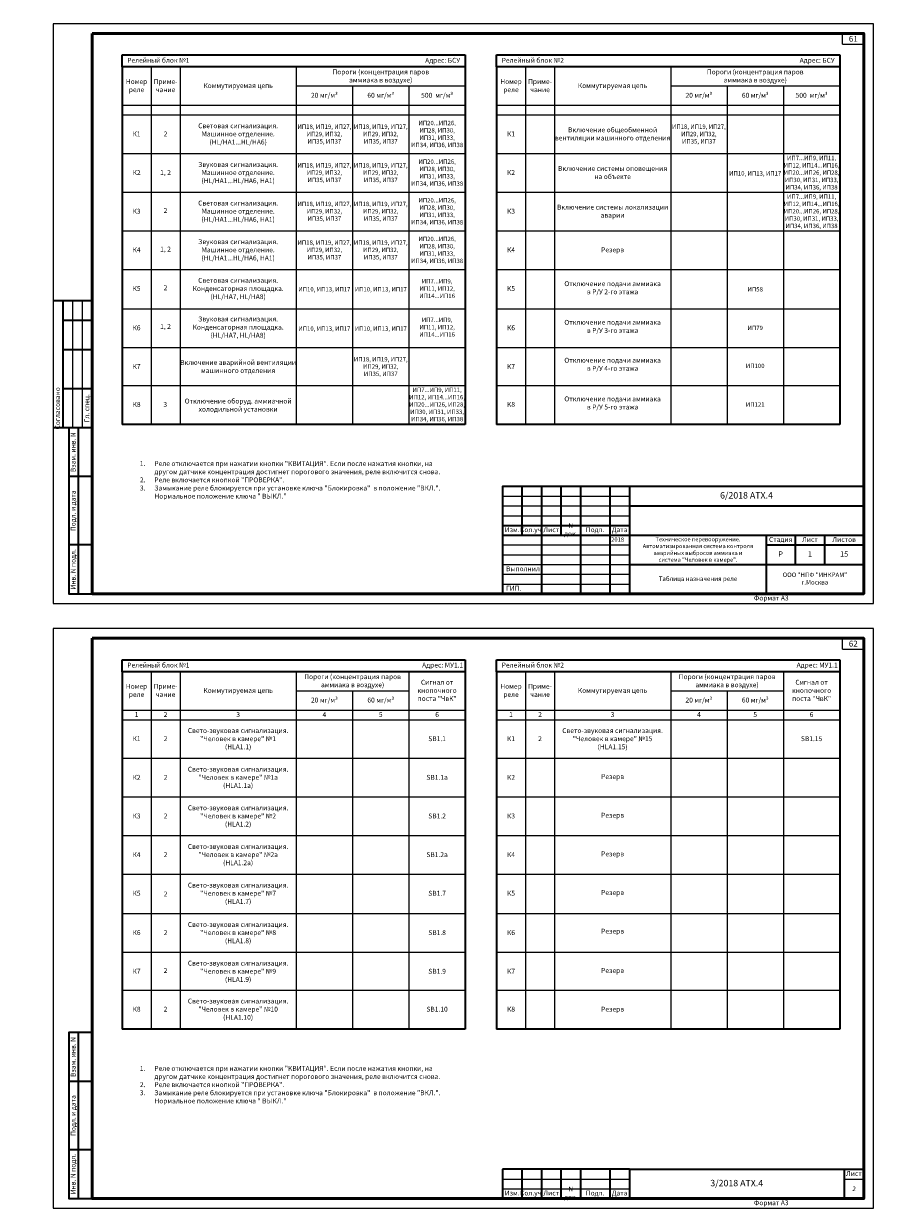
# Model space of a CAD drawing. Units: inches. Extents: x 1684149 to 3371658, y -144509 to 1031439.
# Drawn here: x 2905564 to 2995140, y 910083 to 1031439 of the extents above; entities that cross this region are included whole.
import ezdxf

# ---------------------------------------------------------------- set-up
doc = ezdxf.new("R2010")
doc.units = ezdxf.units.IN
doc.header["$MEASUREMENT"] = 0
doc.layers.add('OBJECT', color=7, linetype='Continuous')
doc.layers.add('БУквы', color=7, linetype='Continuous', lineweight=25)
doc.styles.add('_pbd_Arial', font='arial.ttf')
doc.styles.add('ISO', font='isocpeui.ttf', dxfattribs={"height": 270})
doc.styles.get("Standard").update_dxf_attribs({"font": 'arial.ttf'})
doc.styles.add('СПДС', font='isocpeur.ttf', dxfattribs={"width": 0.9})

msp = doc.modelspace()

# ---------------------------------------------------------------- linework, layer by layer
at = {"ltscale": 100}
for p, q in [((2989437.188, 1029328.054), (2989437.188, 1030438.779)), ((2989437.188, 967372.792), (2989437.188, 968483.517))]:
    msp.add_line(p, q, dxfattribs=at)
at = {"lineweight": 35}
for p, q in [((2915636.754, 1027008.654), (2915636.754, 1028239.041)), ((2915636.754, 1028239.041), (2950790.273, 1028239.041)), ((2953989.854, 1027008.654), (2953989.854, 1028239.041)), ((2953989.854, 1028239.041), (2989143.373, 1028239.041)), ((2915636.754, 965053.392), (2915636.754, 966283.779)), ((2915636.754, 966283.779), (2950790.273, 966283.779)), ((2953989.854, 965053.392), (2953989.854, 966283.779)), ((2953989.854, 966283.779), (2989143.373, 966283.779))]:
    msp.add_line(p, q, dxfattribs=at)
at = {"color": 0, "lineweight": 35}
for p, q in [((2950790.273, 1028239.041), (2950790.273, 1027008.654)), ((2989143.373, 1028239.041), (2989143.373, 1027008.654)), ((2950790.273, 966283.779), (2950790.273, 965053.392)), ((2989143.373, 966283.779), (2989143.373, 965053.392))]:
    msp.add_line(p, q, dxfattribs=at)
at = {"lineweight": 0}
for points in [[(2908592.627, 972038.679), (2992592.627, 972038.679), (2992592.627, 1031438.679), (2908592.627, 1031438.679)], [(2908592.627, 910083.417), (2992592.627, 910083.417), (2992592.627, 969483.417), (2908592.627, 969483.417)]]:
    msp.add_lwpolyline(points, close=True, dxfattribs=at)
at = {"color": 0, "linetype": 'Continuous', "lineweight": 50}
for points in [[(2912592.627, 1030438.679), (2991592.627, 1030438.679), (2991592.627, 973038.679), (2912592.627, 973038.679)], [(2912592.627, 968483.417), (2991592.627, 968483.417), (2991592.627, 911083.417), (2912592.627, 911083.417)]]:
    msp.add_lwpolyline(points, close=True, dxfattribs=at)
at = {"lineweight": 35}
for points in [[(2912592.627, 1003038.679), (2908592.627, 1003038.679)], [(2909592.627, 990038.679), (2909592.627, 1003038.679)], [(2912592.627, 1001038.679), (2909592.627, 1001038.679)], [(2912592.627, 998038.679), (2909592.627, 998038.679)], [(2912592.627, 994038.679), (2909592.627, 994038.679)], [(2912592.627, 990038.679), (2908592.627, 990038.679)], [(2912592.627, 990038.679), (2910192.627, 990038.679), (2910192.627, 973038.679), (2912592.627, 973038.679)], [(2911192.627, 973038.679), (2911192.627, 990038.679)], [(2912592.627, 985038.679), (2910192.627, 985038.679)], [(2956592.627, 984038.679), (2956592.627, 979038.679)], [(2958592.627, 984038.679), (2958592.627, 973038.679)], [(2960592.627, 984038.679), (2960592.627, 979038.679)], [(2962592.627, 984038.679), (2962592.627, 973038.679)], [(2965592.627, 984038.679), (2965592.627, 973038.679)], [(2967592.627, 984038.679), (2967592.627, 973038.679)], [(2967592.627, 982038.679), (2991592.627, 982038.679)], [(2954592.627, 980038.679), (2967592.627, 980038.679)], [(2954592.627, 979038.679), (2991592.627, 979038.679)], [(2981592.627, 979038.679), (2981592.627, 973038.679)], [(2984592.627, 979038.679), (2984592.627, 976038.679)], [(2987592.627, 979038.679), (2987592.627, 976038.679)], [(2912592.627, 978038.679), (2910192.627, 978038.679)], [(2981592.627, 978038.679), (2991592.627, 978038.679)], [(2967592.627, 976038.679), (2991592.627, 976038.679)], [(2912592.627, 928083.417), (2910192.627, 928083.417), (2910192.627, 911083.417), (2912592.627, 911083.417)], [(2911192.627, 911083.417), (2911192.627, 928083.417)], [(2912592.627, 923083.417), (2910192.627, 923083.417)], [(2912592.627, 916083.417), (2910192.627, 916083.417)], [(2967592.627, 914083.417), (2954592.627, 914083.417)], [(2954592.627, 914083.417), (2954592.627, 911083.417)], [(2956592.627, 914083.417), (2956592.627, 911083.417)], [(2958592.627, 914083.417), (2958592.627, 911083.417)], [(2960592.627, 914083.417), (2960592.627, 911083.417)], [(2962592.627, 914083.417), (2962592.627, 911083.417)], [(2965592.627, 914083.417), (2965592.627, 911083.417)], [(2967592.627, 914083.417), (2991592.627, 914083.417)], [(2967592.627, 914083.417), (2967592.627, 911083.417)], [(2989592.627, 914083.417), (2989592.627, 911083.417)]]:
    msp.add_lwpolyline(points, dxfattribs=at)
at = {"lineweight": 18}
for points in [[(2910592.627, 990038.679), (2910592.627, 1003038.679)], [(2911592.627, 990038.679), (2911592.627, 1003038.679)], [(2954592.627, 983038.679), (2967592.627, 983038.679)], [(2954592.627, 982038.679), (2967592.627, 982038.679)], [(2954592.627, 981038.679), (2967592.627, 981038.679)], [(2954592.627, 978038.679), (2967592.627, 978038.679)], [(2954592.627, 977038.679), (2967592.627, 977038.679)], [(2954592.627, 976038.679), (2967592.627, 976038.679)], [(2954592.627, 975038.679), (2967592.627, 975038.679)], [(2954592.627, 974038.679), (2967592.627, 974038.679)], [(2954592.627, 913083.417), (2967592.627, 913083.417)], [(2954592.627, 912083.417), (2967592.627, 912083.417)]]:
    msp.add_lwpolyline(points, dxfattribs=at)
at = {"lineweight": 35}
msp.add_lwpolyline([(2954592.627, 973038.679), (2991592.627, 973038.679), (2991592.627, 984038.679), (2954592.627, 984038.679)], close=True, dxfattribs=at)
at = {"lineweight": 0}
for points in [[(2991592.627, 972038.679), (2992592.627, 972038.679), (2992592.627, 973038.679)], [(2991592.627, 910083.417), (2992592.627, 910083.417), (2992592.627, 911083.417)]]:
    msp.add_lwpolyline(points, dxfattribs=at)
msp.add_lwpolyline([(2989592.627, 913083.417), (2991592.627, 913083.417)])
at = {"layer": 'OBJECT', "color": 7}
for p, q in [((2989437.188, 1029328.054), (2991592.727, 1029328.054)), ((2989437.188, 967372.792), (2991592.727, 967372.792))]:
    msp.add_line(p, q, dxfattribs=at)
at = {"layer": 'БУквы', "linetype": 'Continuous', "lineweight": 35}
for p, q in [((2950790.273, 1027008.654), (2915636.754, 1027008.654)), ((2915636.754, 1027008.654), (2915636.754, 990393.306)), ((2989143.373, 1027008.654), (2953989.854, 1027008.654)), ((2953989.854, 1027008.654), (2953989.854, 990393.306)), ((2950790.273, 990393.306), (2915636.754, 990393.306)), ((2989143.373, 990393.306), (2953989.854, 990393.306)), ((2950790.273, 965053.392), (2915636.754, 965053.392)), ((2915636.754, 965053.392), (2915636.754, 928438.044)), ((2989143.373, 965053.392), (2953989.854, 965053.392)), ((2953989.854, 965053.392), (2953989.854, 928438.044)), ((2950790.273, 928438.044), (2915636.754, 928438.044)), ((2989143.373, 928438.044), (2953989.854, 928438.044))]:
    msp.add_line(p, q, dxfattribs=at)
at = {"layer": 'БУквы', "linetype": 'Continuous'}
for p, q in [((2918605.566, 1027008.654), (2918605.566, 990393.306)), ((2921574.378, 1027008.654), (2921574.378, 990393.306)), ((2933473.805, 1027008.654), (2933473.805, 990393.306)), ((2956958.666, 1027008.654), (2956958.666, 990393.306)), ((2959927.478, 1027008.654), (2959927.478, 990393.306)), ((2971826.905, 1027008.654), (2971826.905, 990393.306)), ((2939245.805, 1025029.446), (2939245.805, 990393.306)), ((2945017.805, 1025029.446), (2945017.805, 990393.306)), ((2977598.905, 1025029.446), (2977598.905, 990393.306)), ((2983370.905, 1025029.446), (2983370.905, 990393.306)), ((2950790.273, 1023050.238), (2915636.754, 1023050.238)), ((2989143.373, 1023050.238), (2953989.854, 1023050.238)), ((2950790.273, 1022060.634), (2915636.754, 1022060.634)), ((2989143.373, 1022060.634), (2953989.854, 1022060.634)), ((2950790.273, 1018102.218), (2915636.754, 1018102.218)), ((2989143.373, 1018102.218), (2953989.854, 1018102.218)), ((2950790.273, 1014143.802), (2915636.754, 1014143.802)), ((2989143.373, 1014143.802), (2953989.854, 1014143.802)), ((2950790.273, 1010185.386), (2915636.754, 1010185.386)), ((2989143.373, 1010185.386), (2953989.854, 1010185.386)), ((2950790.273, 1006226.97), (2915636.754, 1006226.97)), ((2989143.373, 1006226.97), (2953989.854, 1006226.97)), ((2950790.273, 1002194.625), (2915636.754, 1002194.625)), ((2989143.373, 1002194.625), (2953989.854, 1002194.625)), ((2950790.273, 998236.209), (2915636.754, 998236.209)), ((2989143.373, 998236.209), (2953989.854, 998236.209)), ((2950790.273, 994351.722), (2915636.754, 994351.722)), ((2989143.373, 994351.722), (2953989.854, 994351.722)), ((2918605.566, 965053.392), (2918605.566, 928438.044)), ((2921574.378, 965053.392), (2921574.378, 928438.044)), ((2933473.805, 965053.392), (2933473.805, 928438.044)), ((2945017.805, 965053.392), (2945017.805, 928438.044)), ((2956958.666, 965053.392), (2956958.666, 928438.044)), ((2959927.478, 965053.392), (2959927.478, 928438.044)), ((2971826.905, 965053.392), (2971826.905, 928438.044)), ((2983370.905, 965053.392), (2983370.905, 928438.044)), ((2939245.805, 963074.184), (2939245.805, 928438.044)), ((2977598.905, 963074.184), (2977598.905, 928438.044)), ((2950790.273, 961094.976), (2915636.754, 961094.976)), ((2950790.273, 960105.372), (2915636.754, 960105.372)), ((2989143.373, 961094.976), (2953989.854, 961094.976)), ((2989143.373, 960105.372), (2953989.854, 960105.372)), ((2950790.273, 956146.956), (2915636.754, 956146.956)), ((2989143.373, 956146.956), (2953989.854, 956146.956)), ((2950790.273, 952188.54), (2915636.754, 952188.54)), ((2989143.373, 952188.54), (2953989.854, 952188.54)), ((2950790.273, 948230.124), (2915636.754, 948230.124)), ((2989143.373, 948230.124), (2953989.854, 948230.124)), ((2950790.273, 944271.708), (2915636.754, 944271.708)), ((2989143.373, 944271.708), (2953989.854, 944271.708)), ((2950790.273, 940239.362), (2915636.754, 940239.362)), ((2989143.373, 940239.362), (2953989.854, 940239.362)), ((2950790.273, 936280.946), (2915636.754, 936280.946)), ((2989143.373, 936280.946), (2953989.854, 936280.946)), ((2950790.273, 932396.46), (2915636.754, 932396.46)), ((2989143.373, 932396.46), (2953989.854, 932396.46))]:
    msp.add_line(p, q, dxfattribs=at)
at = {"layer": 'БУквы', "color": 0, "linetype": 'Continuous', "lineweight": 35}
for p, q in [((2950790.273, 1027008.654), (2950790.273, 990393.306)), ((2989143.373, 1027008.654), (2989143.373, 990393.306)), ((2950790.273, 965053.392), (2950790.273, 928438.044)), ((2989143.373, 965053.392), (2989143.373, 928438.044))]:
    msp.add_line(p, q, dxfattribs=at)
at = {"layer": 'БУквы', "color": 0, "linetype": 'Continuous'}
for p, q in [((2950790.273, 1025029.446), (2933473.805, 1025029.446)), ((2989143.373, 1025029.446), (2971826.905, 1025029.446)), ((2945017.805, 963074.184), (2933473.805, 963074.184)), ((2983370.905, 963074.184), (2971826.905, 963074.184))]:
    msp.add_line(p, q, dxfattribs=at)

# ---------------------------------------------------------------- texts
for s, insert, char_height, width, attachment_point, style in [('\\pxi0.04484;61', (2990514.958, 1029883.417), 600, 2155.53884, 5, 'ISO'), ('Релейный блок №1 ', (2916167.373, 1027623.848), 500, 6575.5, 4, 'ISO'), ('Адрес: БСУ', (2948475.747, 1027623.848), 500, 4629.05213, 5, 'ISO'), ('Релейный блок №2', (2954520.473, 1027623.848), 500, 6575.5, 4, 'ISO'), ('Адрес: БСУ', (2986828.847, 1027623.848), 500, 4629.05213, 5, 'ISO'), ('Пороги (концентрация паров \\Pаммиака в воздухе)', (2942132.039, 1026019.05), 500, 17316.46736, 5, 'ISO'), ('Пороги (концентрация паров \\Pаммиака в воздухе)', (2980485.139, 1026019.05), 500, 17316.46736, 5, 'ISO'), ('Номер реле', (2917121.16, 1025029.446), 500, 2968.812, 5, 'ISO'), ('Приме-\\Pчание', (2920089.972, 1025029.446), 500, 2968.812, 5, 'ISO'), ('Номер реле', (2955474.26, 1025029.446), 500, 2968.812, 5, 'ISO'), ('Приме-\\Pчание', (2958443.072, 1025029.446), 500, 2968.812, 5, 'ISO'), ('Коммутируемая цепь', (2927524.092, 1025029.446), 500, 11899.42718, 5, 'ISO'), ('20 мг/м³', (2936359.805, 1024039.842), 500, 5772, 5, 'ISO'), ('60 мг/м³', (2942131.805, 1024039.842), 500, 5772, 5, 'ISO'), ('500  мг/м³', (2947904.039, 1024039.842), 500, 5772, 5, 'ISO'), ('Коммутируемая цепь', (2965877.192, 1025029.446), 500, 11899.42718, 5, 'ISO'), ('20 мг/м³', (2974712.905, 1024039.842), 500, 5772, 5, 'ISO'), ('60 мг/м³', (2980484.905, 1024039.842), 500, 5772, 5, 'ISO'), ('500  мг/м³', (2986257.139, 1024039.842), 500, 5772, 5, 'ISO'), ('Световая сигнализация.\\PМашинное отделение.\\P(HL/HA1...HL/HA6)', (2927524.092, 1020081.426), 500, 11899.42718, 5, 'ISO'), ('ИП18, ИП19, ИП27, ИП29, ИП32, \\PИП35, ИП37', (2936359.338, 1020081.426), 450, 5772, 5, 'ISO'), ('ИП18, ИП19, ИП27, ИП29, ИП32, \\PИП35, ИП37', (2942131.338, 1020081.426), 450, 5772, 5, 'ISO'), ('ИП20...ИП26,\\PИП28, ИП30,\\PИП31, ИП33,\\PИП34, ИП36, ИП38', (2947903.805, 1020081.426), 450, 5772, 5, 'ISO'), ('Включение общеобменной вентиляции машинного отделения', (2965877.192, 1020081.426), 500, 11899.42718, 5, 'ISO'), ('ИП18, ИП19, ИП27, ИП29, ИП32, \\PИП35, ИП37', (2974712.438, 1020081.426), 450, 5772, 5, 'ISO'), ('К1', (2917121.16, 1020081.426), 500, 2968.812, 5, 'ISO'), ('2', (2920089.972, 1020081.426), 500, 2968.812, 5, 'ISO'), ('К1', (2955474.26, 1020081.426), 500, 2968.812, 5, 'ISO'), ('Звуковая сигнализация.\\PМашинное отделение.\\P(HL/HA1...HL/HA6, HA1)', (2927524.092, 1016123.01), 500, 11899.42718, 5, 'ISO'), ('ИП18, ИП19, ИП27, ИП29, ИП32, \\PИП35, ИП37', (2936359.338, 1016123.01), 450, 5772, 5, 'ISO'), ('ИП18, ИП19, ИП27, ИП29, ИП32, \\PИП35, ИП37', (2942131.338, 1016123.01), 450, 5772, 5, 'ISO'), ('ИП20...ИП26,\\PИП28, ИП30,\\PИП31, ИП33,\\PИП34, ИП36, ИП38', (2947903.805, 1016123.01), 450, 5772, 5, 'ISO'), ('ИП7...ИП9, ИП11, ИП12, ИП14...ИП16,\\PИП20...ИП26, ИП28, ИП30, ИП31, ИП33,\\PИП34, ИП36, ИП38', (2986256.905, 1016123.01), 450, 5772, 5, 'ISO'), ('К2', (2917121.16, 1016123.01), 500, 2968.812, 5, 'ISO'), ('1, 2', (2920089.972, 1016123.01), 500, 2968.812, 5, 'ISO'), ('К2', (2955474.26, 1016123.01), 500, 2968.812, 5, 'ISO'), ('Включение системы оповещения\\P на объекте', (2965877.192, 1016123.01), 500, 11899.42718, 5, 'ISO'), ('ИП10, ИП13, ИП17', (2980484.438, 1016049.081), 450, 5772, 5, 'ISO'), ('Световая сигнализация.\\PМашинное отделение.\\P(HL/HA1...HL/HA6, HA1)', (2927524.092, 1012164.594), 500, 11899.42718, 5, 'ISO'), ('ИП20...ИП26,\\PИП28, ИП30,\\PИП31, ИП33,\\PИП34, ИП36, ИП38', (2947903.805, 1012164.594), 450, 5772, 5, 'ISO'), ('ИП7...ИП9, ИП11, ИП12, ИП14...ИП16,\\PИП20...ИП26, ИП28, ИП30, ИП31, ИП33,\\PИП34, ИП36, ИП38', (2986256.905, 1012164.594), 450, 5772, 5, 'ISO'), ('К3', (2917121.16, 1012164.594), 500, 2968.812, 5, 'ISO'), ('2', (2920089.972, 1012238.524), 500, 2968.812, 5, 'ISO'), ('ИП18, ИП19, ИП27, ИП29, ИП32, \\PИП35, ИП37', (2936359.338, 1012164.594), 450, 5772, 5, 'ISO'), ('ИП18, ИП19, ИП27, ИП29, ИП32, \\PИП35, ИП37', (2942131.338, 1012164.594), 450, 5772, 5, 'ISO'), ('К3', (2955474.26, 1012164.594), 500, 2968.812, 5, 'ISO'), ('Включение системы локализации аварии', (2965877.192, 1012164.594), 500, 11899.42718, 5, 'ISO'), ('К4', (2917121.16, 1008206.178), 500, 2968.812, 5, 'ISO'), ('1, 2', (2920089.972, 1008280.108), 500, 2968.812, 5, 'ISO'), ('Звуковая сигнализация.\\PМашинное отделение.\\P(HL/HA1...HL/HA6, HA1)', (2927524.092, 1008206.178), 500, 11899.42718, 5, 'ISO'), ('ИП18, ИП19, ИП27, ИП29, ИП32, \\PИП35, ИП37', (2936359.338, 1008206.178), 450, 5772, 5, 'ISO'), ('ИП18, ИП19, ИП27, ИП29, ИП32, \\PИП35, ИП37', (2942131.338, 1008206.178), 450, 5772, 5, 'ISO'), ('ИП20...ИП26,\\PИП28, ИП30,\\PИП31, ИП33,\\PИП34, ИП36, ИП38', (2947903.805, 1008206.178), 450, 5772, 5, 'ISO'), ('К4', (2955474.26, 1008206.178), 500, 2968.812, 5, 'ISO'), ('Резерв', (2965877.192, 1008206.178), 500, 11899.42718, 5, 'ISO'), ('Световая сигнализация.\\PКонденсаторная площадка.\\P(HL/HA7, HL/HA8)', (2927524.092, 1004247.762), 500, 11899.42718, 5, 'ISO'), ('ИП7...ИП9,\\PИП11, ИП12,\\PИП14...ИП16', (2947903.805, 1004247.762), 450, 5772, 5, 'ISO'), ('Отключение подачи аммиака \\Pв Р/У 2-го этажа', (2965877.192, 1004321.692), 500, 11899.42718, 5, 'ISO'), ('К5', (2917121.16, 1004247.762), 500, 2968.812, 5, 'ISO'), ('2', (2920089.972, 1004321.692), 500, 2968.812, 5, 'ISO'), ('ИП10, ИП13, ИП17', (2936359.338, 1004173.833), 450, 5772, 5, 'ISO'), ('ИП10, ИП13, ИП17', (2942131.338, 1004173.833), 450, 5772, 5, 'ISO'), ('К5', (2955474.26, 1004247.762), 500, 2968.812, 5, 'ISO'), ('ИП58', (2980484.438, 1004173.833), 450, 5772, 5, 'ISO'), ('Звуковая сигнализация.\\PКонденсаторная площадка.\\P(HL/HA7, HL/HA8)', (2927524.092, 1000289.346), 500, 11899.42718, 5, 'ISO'), ('ИП7...ИП9,\\PИП11, ИП12,\\PИП14...ИП16', (2947903.805, 1000289.346), 450, 5772, 5, 'ISO'), ('К6', (2917121.16, 1000215.417), 500, 2968.812, 5, 'ISO'), ('1, 2', (2920089.972, 1000363.276), 500, 2968.812, 5, 'ISO'), ('ИП10, ИП13, ИП17', (2936359.338, 1000141.487), 450, 5772, 5, 'ISO'), ('ИП10, ИП13, ИП17', (2942131.338, 1000141.487), 450, 5772, 5, 'ISO'), ('К6', (2955474.26, 1000215.417), 500, 2968.812, 5, 'ISO'), ('Отключение подачи аммиака \\Pв Р/У 3-го этажа', (2965877.192, 1000363.276), 500, 11899.42718, 5, 'ISO'), ('ИП79', (2980484.438, 1000215.417), 450, 5772, 5, 'ISO'), ('К7', (2917121.16, 996257.001), 500, 2968.812, 5, 'ISO'), ('Включение аварийной вентиляции машинного отделения', (2927524.092, 996257.001), 500, 11899.42718, 5, 'ISO'), ('ИП18, ИП19, ИП27, ИП29, ИП32, \\PИП35, ИП37', (2942131.338, 996257.001), 450, 5772, 5, 'ISO'), ('К7', (2955474.26, 996257.001), 500, 2968.812, 5, 'ISO'), ('Отключение подачи аммиака \\Pв Р/У 4-го этажа', (2965877.192, 996478.789), 500, 11899.42718, 5, 'ISO'), ('ИП100', (2980484.438, 996330.93), 450, 5772, 5, 'ISO'), ('ИП7...ИП9, ИП11, ИП12, ИП14...ИП16,\\PИП20...ИП26, ИП28, ИП30, ИП31, ИП33,\\PИП34, ИП36, ИП38', (2947903.805, 992372.514), 450, 5772, 5, 'ISO'), ('К8', (2917121.16, 992372.514), 500, 2968.812, 5, 'ISO'), ('3', (2920060.093, 992372.514), 500, 3028.57071, 5, 'ISO'), ('Отключение оборуд. аммиачной холодильной установки', (2927524.092, 992298.585), 500, 11899.42718, 5, 'ISO'), ('К8', (2955474.26, 992372.514), 500, 2968.812, 5, 'ISO'), ('Отключение подачи аммиака \\Pв Р/У 5-го этажа', (2965877.192, 992520.373), 500, 11899.42718, 5, 'ISO'), ('ИП121', (2980484.438, 992372.514), 450, 5772, 5, 'ISO'), ('\\pxi-2.9688,l3.9584,t3.9584;1.^IРеле отключается при нажатии кнопки "КВИТАЦИЯ". Если после нажатия кнопки, на другом датчике концентрация достигнет порогового значения, реле включится снова.\\P2.^IРеле включается кнопкой "ПРОВЕРКА".\\P3.^IЗамыкание реле блокируется при установке ключа "Блокировка"  в положение "ВКЛ.". Нормальное положение ключа " ВЫКЛ."', (2916967.373, 984703.929), 500, 32170, 4, 'ISO'), ('6/2018 АТХ.4', (2979590.127, 983038.679), 660, 23999.99999, 5, 'ISO'), ('{\\Q10;\\W0.8;\\P\\pi1624.8;\\fTimes New Roman|b0|i0|c204|p18;\\Q0;\\W1;Главный инженер проекта                                                               А\\fTimes New Roman|b0|i0|c0|p18;.\\fTimes New Roman|b0|i0|c204|p18;А\\fTimes New Roman|b0|i0|c0|p18;. \\fTimes New Roman|b0|i0|c204|p18;Михайлов\\fTimes New Roman|b0|i0|c0|p18; \\P\\fTimes New Roman|b0|i0|c204|p18;заместитель генерального директора\\fTimes New Roman|b0|i0|c0|p18; }', (2512600.69, 983657.225), 525.998541, 29265.20468, 1, '_pbd_Arial'), (' 2018', (2965592.627, 978538.729), 440, 2000, 4, 'ISO'), ('Техническое перевооружение. \\PАвтоматизированная система контроля аварийных выбросов аммиака и \\Pсистема "Человек в камере".', (2974621.386, 977519.624), 420, 14082.42701, 5, 'ISO'), ('Р', (2983093.477, 977038.279), 550, 2999.7, 5, 'ISO'), ('1', (2986093.477, 977038.279), 550, 2999.7, 5, 'ISO'), ('15', (2989592.827, 977038.279), 550, 3999.6, 5, 'ISO'), ('Таблица назначения реле', (2974621.386, 974518.724), 460, 14082.42701, 5, 'ISO'), ('ООО "НПФ "ИНКРАМ"\\Pг.Москва', (2986593.127, 974538.529), 460, 9999, 5, 'ISO'), ('\\pxi0.04484;62', (2990514.958, 967928.154), 600, 2155.53884, 5, 'ISO'), ('Релейный блок №1', (2916167.373, 965668.585), 500, 6575.5, 4, 'ISO'), ('Релейный блок №2', (2954520.473, 965668.585), 500, 6575.5, 4, 'ISO'), ('Пороги (концентрация паров \\Pаммиака в воздухе)', (2939245.805, 964063.788), 500, 11544, 5, 'ISO'), ('Адрес: МУ1.1', (2948475.747, 965668.585), 500, 4629.05213, 5, 'ISO'), ('Пороги (концентрация паров \\Pаммиака в воздухе)', (2977598.905, 964063.788), 500, 11544, 5, 'ISO'), ('Адрес: МУ1.1', (2986828.847, 965668.585), 500, 4629.05213, 5, 'ISO'), ('Номер реле', (2917121.16, 963074.184), 500, 2968.812, 5, 'ISO'), ('Приме-\\Pчание', (2920089.972, 963074.184), 500, 2968.812, 5, 'ISO'), ('Сигнал от кнопочного поста "ЧвК"', (2947903.922, 963074.184), 500, 5772.23368, 5, 'ISO'), ('Номер реле', (2955474.26, 963074.184), 500, 2968.812, 5, 'ISO'), ('Приме-\\Pчание', (2958443.072, 963074.184), 500, 2968.812, 5, 'ISO'), ('Сигнал от кнопочного поста "ЧвК"', (2986257.022, 963074.184), 500, 5772.23368, 5, 'ISO'), ('Коммутируемая цепь', (2927524.092, 963074.184), 500, 11899.42718, 5, 'ISO'), ('20 мг/м³', (2936359.805, 962084.58), 500, 5772, 5, 'ISO'), ('60 мг/м³', (2942131.805, 962084.58), 500, 5772, 5, 'ISO'), ('Коммутируемая цепь', (2965877.192, 963074.184), 500, 11899.42718, 5, 'ISO'), ('20 мг/м³', (2974712.905, 962084.58), 500, 5772, 5, 'ISO'), ('60 мг/м³', (2980484.905, 962084.58), 500, 5772, 5, 'ISO'), ('1', (2917121.16, 960600.174), 500, 2968.812, 5, 'ISO'), ('2', (2920089.972, 960600.174), 500, 2968.812, 5, 'ISO'), ('3', (2927524.092, 960600.174), 500, 11899.42718, 5, 'ISO'), ('4', (2936359.805, 960600.174), 500, 5772, 5, 'ISO'), ('5', (2942131.805, 960600.174), 500, 5772, 5, 'ISO'), ('6', (2947904.039, 960600.174), 500, 5772.46736, 5, 'ISO'), ('1', (2955474.26, 960600.174), 500, 2968.812, 5, 'ISO'), ('2', (2958443.072, 960600.174), 500, 2968.812, 5, 'ISO'), ('3', (2965877.192, 960600.174), 500, 11899.42718, 5, 'ISO'), ('4', (2974712.905, 960600.174), 500, 5772, 5, 'ISO'), ('5', (2980484.905, 960600.174), 500, 5772, 5, 'ISO'), ('6', (2986257.139, 960600.174), 500, 5772.46736, 5, 'ISO'), ('Свето-звуковая сигнализация.\\P"Человек в камере" №1\\P(HLA1.1)', (2927524.092, 958126.164), 500, 11899.42718, 5, 'ISO'), ('Свето-звуковая сигнализация.\\P"Человек в камере" №15\\P(HLA1.15)', (2965877.192, 958126.164), 500, 11899.42718, 5, 'ISO'), ('К1', (2917121.16, 958126.164), 500, 2968.812, 5, 'ISO'), ('2', (2920089.972, 958126.164), 500, 2968.812, 5, 'ISO'), ('SB1.1', (2947903.338, 958126.164), 500, 5772, 5, 'ISO'), ('К1', (2955474.26, 958126.164), 500, 2968.812, 5, 'ISO'), ('2', (2958443.072, 958126.164), 500, 2968.812, 5, 'ISO'), ('SB1.15', (2986256.438, 958126.164), 500, 5772, 5, 'ISO'), ('Свето-звуковая сигнализация.\\P"Человек в камере" №1а\\P(HLA1.1а)', (2927524.092, 954167.748), 500, 11899.42718, 5, 'ISO'), ('К2', (2917121.16, 954167.748), 500, 2968.812, 5, 'ISO'), ('2', (2920089.972, 954167.748), 500, 2968.812, 5, 'ISO'), ('SB1.1а', (2947903.338, 954167.748), 500, 5772, 5, 'ISO'), ('К2', (2955474.26, 954167.748), 500, 2968.812, 5, 'ISO'), ('Резерв', (2965877.192, 954241.677), 500, 11899.42718, 5, 'ISO'), ('К3', (2917121.16, 950209.332), 500, 2968.812, 5, 'ISO'), ('2', (2920089.972, 950209.332), 500, 2968.812, 5, 'ISO'), ('Свето-звуковая сигнализация.\\P"Человек в камере" №2\\P(HLA1.2)', (2927524.092, 950209.332), 500, 11899.42718, 5, 'ISO'), ('SB1.2', (2947903.338, 950209.332), 500, 5772, 5, 'ISO'), ('К3', (2955474.26, 950209.332), 500, 2968.812, 5, 'ISO'), ('Резерв', (2965877.192, 950283.261), 500, 11899.42718, 5, 'ISO'), ('К4', (2917121.16, 946250.916), 500, 2968.812, 5, 'ISO'), ('2', (2920089.972, 946250.916), 500, 2968.812, 5, 'ISO'), ('Свето-звуковая сигнализация.\\P"Человек в камере" №2а\\P(HLA1.2а)', (2927524.092, 946250.916), 500, 11899.42718, 5, 'ISO'), ('SB1.2а', (2947903.338, 946250.916), 500, 5772, 5, 'ISO'), ('К4', (2955474.26, 946250.916), 500, 2968.812, 5, 'ISO'), ('Резерв', (2965877.192, 946324.845), 500, 11899.42718, 5, 'ISO'), ('Свето-звуковая сигнализация.\\P"Человек в камере" №7\\P(HLA1.7)', (2927524.092, 942292.5), 500, 11899.42718, 5, 'ISO'), ('К5', (2917121.16, 942292.5), 500, 2968.812, 5, 'ISO'), ('2', (2920089.972, 942218.57), 500, 2968.812, 5, 'ISO'), ('SB1.7', (2947903.338, 942292.5), 500, 5772, 5, 'ISO'), ('К5', (2955474.26, 942292.5), 500, 2968.812, 5, 'ISO'), ('Резерв', (2965877.192, 942366.429), 500, 11899.42718, 5, 'ISO'), ('Свето-звуковая сигнализация.\\P"Человек в камере" №8\\P(HLA1.8)', (2927524.092, 938260.154), 500, 11899.42718, 5, 'ISO'), ('К6', (2917121.16, 938260.154), 500, 2968.812, 5, 'ISO'), ('2', (2920089.972, 938260.154), 500, 2968.812, 5, 'ISO'), ('SB1.8', (2947903.338, 938260.154), 500, 5772, 5, 'ISO'), ('К6', (2955474.26, 938260.154), 500, 2968.812, 5, 'ISO'), ('Резерв', (2965877.192, 938408.013), 500, 11899.42718, 5, 'ISO'), ('К7', (2917121.16, 934301.738), 500, 2968.812, 5, 'ISO'), ('2', (2920089.972, 934375.668), 500, 2968.812, 5, 'ISO'), ('Свето-звуковая сигнализация.\\P"Человек в камере" №9\\P(HLA1.9)', (2927524.092, 934301.738), 500, 11899.42718, 5, 'ISO'), ('SB1.9', (2947903.338, 934301.738), 500, 5772, 5, 'ISO'), ('К7', (2955474.26, 934301.738), 500, 2968.812, 5, 'ISO'), ('Резерв', (2965877.192, 934375.668), 500, 11899.42718, 5, 'ISO'), ('Свето-звуковая сигнализация.\\P"Человек в камере" №10\\P(HLA1.10)', (2927524.092, 930417.252), 500, 11899.42718, 5, 'ISO'), ('К8', (2917121.16, 930417.252), 500, 2968.812, 5, 'ISO'), ('2', (2920089.972, 930417.252), 500, 2968.812, 5, 'ISO'), ('SB1.10', (2947903.338, 930417.252), 500, 5772, 5, 'ISO'), ('К8', (2955474.26, 930417.252), 500, 2968.812, 5, 'ISO'), ('Резерв', (2965877.192, 930417.252), 500, 11899.42718, 5, 'ISO'), ('\\pxi-2.9688,l3.9584,t3.9584;1.^IРеле отключается при нажатии кнопки "КВИТАЦИЯ". Если после нажатия кнопки, на другом датчике концентрация достигнет порогового значения, реле включится снова.\\P2.^IРеле включается кнопкой "ПРОВЕРКА".\\P3.^IЗамыкание реле блокируется при установке ключа "Блокировка"  в положение "ВКЛ.". Нормальное положение ключа " ВЫКЛ."', (2916967.373, 922748.667), 500, 32170, 4, 'ISO'), ('3/2018 АТХ.4', (2978591.389, 912583.419), 660, 21997.47653, 5, 'ISO')]:
    msp.add_mtext(s, dxfattribs=dict(insert=insert, char_height=char_height, width=width, attachment_point=attachment_point, style=style))
at = {"lineweight": -2, "char_height": 500, "attachment_point": 5, "rotation": 90, "style": 'СПДС'}
for s, insert, width in [('Согласовано', (2909092.627, 992039.549), 3998.25993), ('Гл. спец.', (2912092.627, 992039.549), 3998.25993), ('Взам. инв. N', (2910692.627, 987539.549), 4998.25993), ('Подл. и дата', (2910692.627, 981539.549), 6998.25993), ('Инв. N подл.', (2910692.627, 975539.549), 4998.25993), ('Взам. инв. N', (2910692.627, 925584.287), 4998.25993), ('Подл. и дата', (2910692.627, 919584.287), 6998.25993), ('Инв. N подл.', (2910692.627, 913584.287), 4998.25993)]:
    msp.add_mtext(s, dxfattribs=dict(at, insert=insert, width=width))
at = {"lineweight": -2, "style": 'СПДС'}
for s, insert, char_height, width, attachment_point in [('Изм.', (2955592.627, 979538.679), 500, 2000, 5), ('Кол.уч.', (2957592.627, 979538.679), 500, 2000, 5), ('Лист', (2959592.627, 979538.679), 500, 2000, 5), ('N док.', (2961592.627, 979538.679), 500, 2000, 5), ('Подп.', (2964092.627, 979538.679), 500, 3000, 5), ('Дата', (2966592.627, 979538.679), 500, 2000, 5), ('Стадия', (2983092.627, 978538.679), 500, 3000, 5), ('Лист', (2986092.627, 978538.679), 500, 3000, 5), ('Листов', (2989592.627, 978538.679), 500, 4000, 5), ('Выполнил', (2954963.552, 975538.679), 500, 3590.50014, 4), ('ГИП.', (2954963.552, 973538.579), 500, 3590.50014, 4), ('Формат А3', (2982122.375, 972538.729), 499.95, 4997.76011, 5), ('Лист', (2990592.627, 913583.417), 500, 2000, 5), ('Изм.', (2955592.627, 911583.417), 500, 2000, 5), ('Кол.уч.', (2957592.627, 911583.417), 500, 2000, 5), ('Лист', (2959592.627, 911583.417), 500, 2000, 5), ('N док.', (2961592.627, 911583.417), 500, 2000, 5), ('Подп.', (2964092.627, 911583.417), 500, 3000, 5), ('Дата', (2966592.627, 911583.417), 500, 2000, 5), ('Формат А3', (2982122.375, 910583.467), 499.95, 4997.76011, 5)]:
    msp.add_mtext(s, dxfattribs=dict(at, insert=insert, char_height=char_height, width=width, attachment_point=attachment_point))
at = {"insert": (2990592.827, 912083.017), "char_height": 466.62, "width": 1999.6, "attachment_point": 5}
msp.add_mtext('{\\Q5;2}', dxfattribs=at)

doc.saveas('drawing.dxf')
